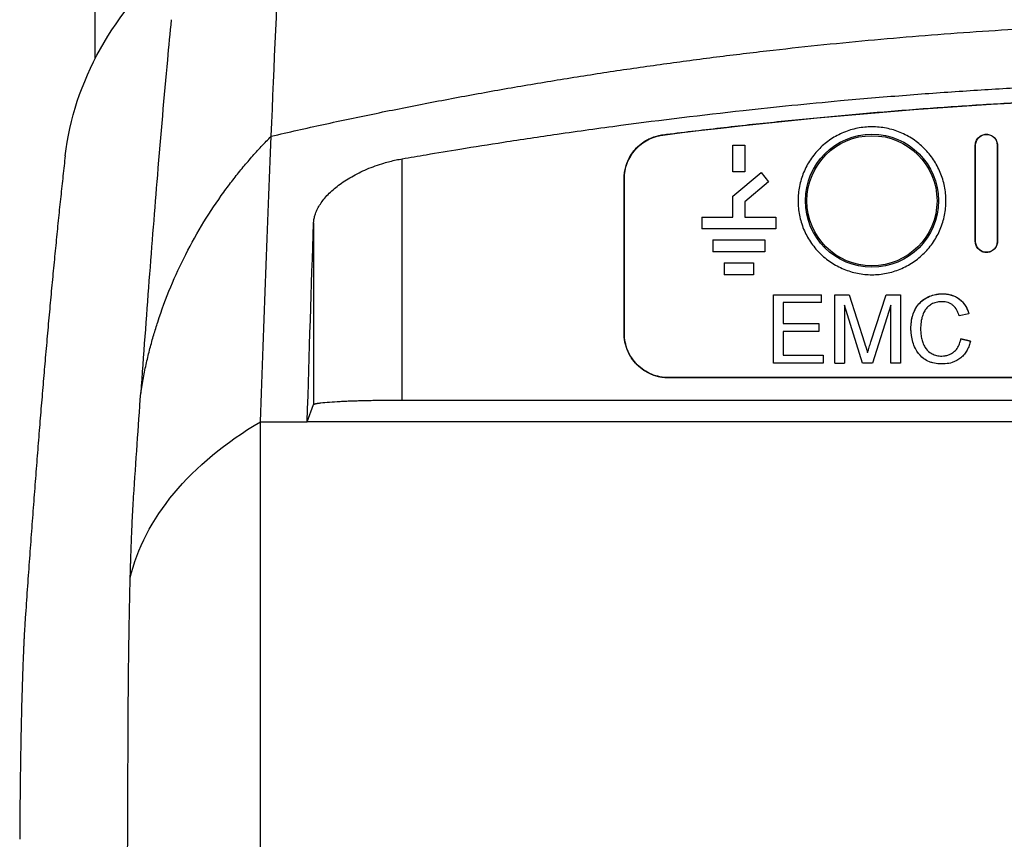
# Model space of a CAD drawing. Units: millimetres. Extents: x -277 to 1008, y -263 to 1191.
# Drawn here: x 388 to 455, y 574 to 629 of the extents above; entities that cross this region are included whole.
import ezdxf

# ---------------------------------------------------------------- set-up
doc = ezdxf.new("R2010")
doc.units = ezdxf.units.MM

msp = doc.modelspace()

# ---------------------------------------------------------------- linework, layer by layer
at = {"color": 7, "linetype": 'Continuous', "lineweight": 25}
for p, q in [((393.343, 626.438), (393.343, 633.039)), ((431.742, 621.291), (431.744, 621.274)), ((436.475, 618.778), (436.475, 620.578)), ((436.475, 620.578), (437.275, 620.578)), ((436.475, 620.578), (437.275, 620.578)), ((436.475, 620.578), (436.475, 620.578)), ((437.275, 620.578), (437.275, 618.778)), ((437.275, 620.578), (437.275, 620.578)), ((452.863, 614.079), (452.863, 620.579)), ((452.863, 620.579), (452.88, 620.579)), ((452.88, 614.079), (452.88, 620.579)), ((454.363, 620.579), (454.345, 620.579)), ((454.345, 620.579), (454.345, 614.079)), ((454.363, 620.579), (454.363, 614.079)), ((414.115, 603.354), (414.115, 619.668)), ((437.275, 618.778), (436.475, 618.778)), ((436.475, 617.134), (438.375, 618.728)), ((436.475, 617.134), (438.375, 618.728)), ((438.375, 618.728), (438.375, 618.728)), ((438.375, 618.728), (438.89, 618.116)), ((438.375, 618.728), (438.89, 618.116)), ((429.115, 607.854), (429.115, 618.315)), ((429.115, 618.315), (429.132, 618.315)), ((429.132, 607.854), (429.132, 618.315)), ((438.89, 618.116), (437.275, 616.761)), ((438.89, 618.116), (438.89, 618.116)), ((436.475, 617.134), (436.475, 617.134)), ((436.475, 615.728), (436.475, 617.134)), ((437.275, 616.761), (437.275, 615.728)), ((408.116, 615.303), (408.116, 603.046)), ((434.375, 615.728), (434.375, 614.928)), ((434.375, 615.728), (436.475, 615.728)), ((434.375, 615.728), (436.475, 615.728)), ((434.375, 615.728), (434.375, 615.728)), ((436.475, 615.728), (436.475, 615.728)), ((437.275, 615.728), (439.375, 615.728)), ((437.275, 615.728), (439.375, 615.728)), ((437.275, 615.728), (437.275, 615.728)), ((439.375, 615.728), (439.375, 614.928)), ((439.375, 615.728), (439.375, 615.728)), ((439.375, 614.928), (434.375, 614.928)), ((435.125, 614.178), (438.625, 614.178)), ((435.125, 614.178), (438.625, 614.178)), ((435.125, 614.178), (435.125, 614.178)), ((435.125, 614.178), (435.125, 613.378)), ((438.625, 614.178), (438.625, 614.178)), ((438.625, 614.178), (438.625, 613.378)), ((452.863, 614.079), (452.88, 614.079)), ((454.345, 614.079), (454.363, 614.079)), ((438.625, 613.378), (435.125, 613.378)), ((435.875, 612.628), (437.875, 612.628)), ((435.875, 612.628), (437.875, 612.628)), ((435.875, 612.628), (435.875, 612.628)), ((435.875, 612.628), (435.875, 611.828)), ((437.875, 612.628), (437.875, 612.628)), ((437.875, 612.628), (437.875, 611.828)), ((437.875, 611.828), (435.875, 611.828)), ((439.208, 605.854), (439.208, 610.477)), ((439.208, 610.477), (442.467, 610.477)), ((439.208, 610.477), (439.208, 610.477)), ((439.208, 610.477), (442.467, 610.477)), ((439.86, 609.944), (439.86, 608.521)), ((442.467, 609.944), (439.86, 609.944)), ((442.467, 609.944), (442.467, 610.477)), ((442.467, 610.477), (442.467, 610.477)), ((443.356, 610.477), (444.337, 610.477)), ((443.356, 605.854), (443.356, 610.477)), ((443.356, 610.477), (444.337, 610.477)), ((443.356, 610.477), (443.356, 610.477)), ((444.337, 610.477), (445.371, 607.233)), ((444.337, 610.477), (444.337, 610.477)), ((444.337, 610.477), (445.371, 607.233)), ((445.806, 607.289), (446.829, 610.477)), ((445.806, 607.289), (446.829, 610.477)), ((446.829, 610.477), (447.802, 610.477)), ((446.829, 610.477), (446.829, 610.477)), ((446.829, 610.477), (447.802, 610.477)), ((447.802, 610.477), (447.802, 605.854)), ((447.802, 610.477), (447.802, 610.477)), ((450.643, 610.537), (450.643, 610.537)), ((445.234, 605.854), (444.008, 609.766)), ((444.008, 609.766), (444.008, 605.854)), ((447.15, 609.766), (445.916, 605.854)), ((447.15, 605.854), (447.15, 609.766)), ((452.425, 609.193), (451.773, 609.053)), ((452.425, 609.193), (452.425, 609.193)), ((439.86, 608.521), (442.29, 608.521)), ((439.86, 608.521), (442.29, 608.521)), ((439.86, 608.521), (439.86, 608.521)), ((442.29, 607.988), (439.86, 607.988)), ((439.86, 607.988), (439.86, 606.388)), ((442.29, 608.521), (442.29, 607.988)), ((442.29, 608.521), (442.29, 608.521)), ((448.513, 608.2), (448.513, 608.2)), ((449.165, 608.203), (449.165, 608.203)), ((429.115, 607.854), (429.132, 607.854)), ((445.806, 607.289), (445.806, 607.289)), ((452.543, 607.334), (451.891, 607.486)), ((451.891, 607.486), (451.891, 607.486)), ((451.891, 607.486), (452.543, 607.334)), ((452.543, 607.334), (452.543, 607.334)), ((445.371, 607.233), (445.371, 607.233)), ((439.86, 606.388), (442.586, 606.388)), ((439.86, 606.388), (442.586, 606.388)), ((439.86, 606.388), (439.86, 606.388)), ((442.586, 606.388), (442.586, 605.854)), ((442.586, 606.388), (442.586, 606.388)), ((445.579, 606.554), (445.579, 606.554)), ((450.595, 606.328), (450.595, 606.328)), ((442.586, 605.854), (439.208, 605.854)), ((443.356, 605.854), (444.008, 605.854)), ((445.916, 605.854), (445.234, 605.854)), ((447.802, 605.854), (447.15, 605.854)), ((432.115, 604.854), (432.115, 604.872)), ((515.036, 604.872), (432.115, 604.872)), ((515.036, 604.854), (432.115, 604.854)), ((414.115, 603.354), (533.036, 603.354)), ((407.684, 601.89), (408.116, 603.046)), ((404.525, 601.891), (407.684, 601.891)), ((476.383, 601.89), (407.684, 601.89))]:
    msp.add_line(p, q, dxfattribs=at)
for centre, radius in [((445.875, 616.828), 4.5), ((445.875, 616.83), 4.399)]:
    msp.add_circle(centre, radius, dxfattribs=at)
for points in [[(405.25, 621.194), (405.657, 631.061), (406.076, 639.7), (406.506, 647.033)], [(431.744, 621.274), (445.627, 623.015), (459.598, 623.958), (473.575, 623.958)], [(445.875, 611.828), (445.548, 611.828), (444.894, 611.893), (443.95, 612.179), (443.08, 612.644), (442.317, 613.27), (441.691, 614.033), (441.226, 614.903), (440.94, 615.847), (440.843, 616.828), (440.94, 617.81), (441.226, 618.754), (441.691, 619.624), (442.317, 620.387), (443.079, 621.013), (443.949, 621.478), (444.893, 621.764), (445.875, 621.861), (446.857, 621.764), (447.801, 621.478), (448.671, 621.013), (449.434, 620.387), (450.059, 619.624), (450.524, 618.754), (450.811, 617.81), (450.908, 616.829), (450.811, 615.847), (450.525, 614.903), (450.06, 614.033), (449.434, 613.27), (448.671, 612.644), (447.801, 612.179), (446.857, 611.893), (446.203, 611.828), (445.875, 611.828)], [(404.525, 601.89), (404.761, 608.765), (405.003, 615.206), (405.25, 621.194)], [(407.684, 601.89), (407.826, 606.563), (407.97, 611.036), (408.116, 615.303)], [(445.579, 606.554), (445.615, 606.677), (445.69, 606.922), (445.768, 607.167), (445.806, 607.289)], [(445.371, 607.233), (445.442, 607.008), (445.511, 606.781), (445.579, 606.554)], [(445.371, 607.233), (445.406, 607.12), (445.477, 606.894), (445.545, 606.668), (445.579, 606.554)], [(395.945, 596.808), (396.104, 599.2), (396.264, 601.534), (396.424, 603.808)], [(395.717, 591.311), (396.177, 593.306), (398.186, 597.201), (402.157, 600.487), (404.525, 601.89)]]:
    msp.add_open_spline(points, degree=3, dxfattribs=at)
for points, knots in [([(391.316, 619.87), (391.608, 622.351), (393.223, 627.245), (396.751, 631.548), (398.911, 633.452)], [0.0000016, 0.0000016, 0.0000016, 0.0000016, 0.5, 1, 1, 1, 1]), ([(398.489, 629.071), (398.401, 628.174), (398.085, 624.934), (397.583, 619.033), (396.982, 611.527), (396.61, 606.382), (396.424, 603.808)], [0, 0, 0, 0, 0.124298, 0.448993, 0.724376, 1, 1, 1, 1]), ([(405.249, 621.195), (405.839, 621.33), (407.017, 621.599), (408.788, 621.99), (410.561, 622.371), (412.337, 622.741), (414.114, 623.1), (415.894, 623.449), (417.675, 623.788), (419.459, 624.115), (421.245, 624.432), (423.032, 624.739), (424.821, 625.035), (426.612, 625.32), (428.405, 625.594), (430.199, 625.858), (431.995, 626.111), (433.792, 626.353), (435.591, 626.585), (437.391, 626.806), (439.733, 627.08), (442.617, 627.391), (446.047, 627.723), (449.481, 628.015), (452.917, 628.269), (456.356, 628.483), (459.797, 628.659), (463.24, 628.796), (466.685, 628.893), (470.13, 628.954), (472.427, 628.961), (473.575, 628.965)], [0, 0, 0, 0, 0.026316, 0.052632, 0.078947, 0.105263, 0.131579, 0.157895, 0.18421, 0.210526, 0.236842, 0.263158, 0.289474, 0.315789, 0.342105, 0.368421, 0.394737, 0.421053, 0.447369, 0.473685, 0.500001, 0.550001, 0.600001, 0.650001, 0.700001, 0.750001, 0.800001, 0.850001, 0.9, 0.95, 1, 1, 1, 1]), ([(414.115, 619.668), (414.653, 619.761), (415.951, 619.984), (418.233, 620.361), (421.186, 620.83), (424.812, 621.373), (430.205, 622.123), (436.588, 622.899), (442.946, 623.538), (447.903, 623.958), (451.976, 624.254), (455.913, 624.493), (459.713, 624.679), (463.375, 624.817), (466.899, 624.91), (470.283, 624.965), (472.494, 624.972), (473.575, 624.975)], [0, 0, 0, 0, 0.027392, 0.066094, 0.116113, 0.177453, 0.250119, 0.389437, 0.500153, 0.570815, 0.63914, 0.705127, 0.768777, 0.830089, 0.889063, 0.9457, 1, 1, 1, 1]), ([(431.742, 621.291), (432.389, 621.372), (433.683, 621.532), (435.623, 621.759), (437.558, 621.975), (439.49, 622.18), (441.417, 622.374), (443.341, 622.557), (445.26, 622.729), (447.176, 622.89), (449.087, 623.04), (450.995, 623.179), (452.898, 623.306), (454.798, 623.423), (456.693, 623.528), (458.585, 623.622), (460.473, 623.705), (462.356, 623.777), (464.236, 623.839), (466.112, 623.888), (467.983, 623.927), (469.851, 623.955), (471.714, 623.972), (472.956, 623.974), (473.575, 623.975)], [0, 0, 0, 0, 0.046678, 0.093231, 0.139659, 0.185963, 0.232146, 0.278208, 0.324152, 0.369977, 0.415687, 0.461281, 0.506762, 0.552132, 0.597391, 0.642541, 0.687583, 0.73252, 0.777352, 0.822081, 0.866709, 0.911237, 0.955667, 1, 1, 1, 1]), ([(429.115, 618.315), (429.116, 618.375), (429.118, 618.496), (429.135, 618.676), (429.162, 618.854), (429.199, 619.031), (429.248, 619.205), (429.346, 619.49), (429.531, 619.872), (429.853, 620.31), (430.248, 620.685), (430.655, 620.949), (431.039, 621.123), (431.384, 621.234), (431.622, 621.272), (431.742, 621.291)], [0, 0, 0, 0, 0.041933, 0.083569, 0.125057, 0.166554, 0.20821, 0.250179, 0.375053, 0.500056, 0.62493, 0.749932, 0.833464, 0.916411, 1, 1, 1, 1]), ([(429.132, 618.315), (429.132, 618.674), (429.198, 619.033), (429.452, 619.706), (429.641, 620.019), (430.116, 620.558), (430.403, 620.784), (431.039, 621.12), (431.387, 621.229), (431.744, 621.274)], [0, 0, 0, 0, 0.25, 0.25, 0.5, 0.5, 0.75, 0.75, 1, 1, 1, 1]), ([(452.863, 620.579), (452.863, 620.604), (452.865, 620.653), (452.876, 620.726), (452.894, 620.797), (452.927, 620.889), (452.985, 620.999), (453.11, 621.15), (453.318, 621.29), (453.613, 621.349), (453.907, 621.29), (454.115, 621.151), (454.241, 620.999), (454.31, 620.868), (454.355, 620.727), (454.36, 620.628), (454.363, 620.579)], [0, 0, 0, 0, 0.031468, 0.062659, 0.093881, 0.125438, 0.187963, 0.250726, 0.3754, 0.500073, 0.624747, 0.74942, 0.811946, 0.874709, 0.937295, 1, 1, 1, 1]), ([(452.88, 620.579), (452.88, 620.771), (452.959, 620.962), (453.23, 621.233), (453.421, 621.312), (453.804, 621.312), (453.995, 621.233), (454.266, 620.962), (454.345, 620.771), (454.345, 620.579)], [0, 0, 0, 0, 0.25, 0.25, 0.5, 0.5, 0.75, 0.75, 1, 1, 1, 1]), ([(396.424, 603.808), (396.453, 603.986), (396.509, 604.339), (396.604, 604.862), (396.705, 605.373), (396.814, 605.872), (396.928, 606.36), (397.048, 606.836), (397.172, 607.3), (397.301, 607.753), (397.434, 608.193), (397.782, 609.291), (398.408, 610.982), (399.455, 613.246), (400.657, 615.388), (401.762, 617.045), (402.65, 618.232), (403.275, 619.016), (403.917, 619.771), (404.573, 620.498), (405.025, 620.963), (405.25, 621.194)], [0, 0, 0, 0, 0.027291, 0.054085, 0.080379, 0.10617, 0.131455, 0.156228, 0.180486, 0.204224, 0.227439, 0.250126, 0.378551, 0.500081, 0.627307, 0.750068, 0.801221, 0.851801, 0.901797, 0.9512, 1, 1, 1, 1]), ([(391.316, 619.87), (391.291, 619.645), (391.241, 619.196), (391.165, 618.509), (391.09, 617.814), (391.015, 617.108), (390.939, 616.393), (390.864, 615.667), (390.789, 614.932), (390.715, 614.188), (390.64, 613.433), (390.565, 612.669), (390.491, 611.895), (390.417, 611.112), (390.342, 610.319), (390.268, 609.516), (390.194, 608.704), (390.121, 607.882), (390.047, 607.051), (389.952, 605.963), (389.835, 604.607), (389.698, 602.966), (389.561, 601.291), (389.424, 599.583), (389.288, 597.842), (389.153, 596.068), (389.018, 594.261), (388.884, 592.42), (388.75, 590.548), (388.661, 589.273), (388.617, 588.636)], [0, 0, 0, 0, 0.02717, 0.054341, 0.081512, 0.108682, 0.135853, 0.163024, 0.190195, 0.217367, 0.244538, 0.271709, 0.29888, 0.326052, 0.353223, 0.380395, 0.407567, 0.434738, 0.46191, 0.489082, 0.540177, 0.591272, 0.642366, 0.69346, 0.744552, 0.795644, 0.846734, 0.897824, 0.948913, 1, 1, 1, 1]), ([(408.116, 615.303), (408.118, 615.346), (408.123, 615.431), (408.14, 615.561), (408.165, 615.691), (408.199, 615.821), (408.262, 616.018), (408.374, 616.28), (408.564, 616.608), (408.802, 616.934), (409.184, 617.363), (409.778, 617.885), (410.518, 618.37), (411.183, 618.724), (411.717, 618.968), (412.278, 619.189), (412.804, 619.361), (413.278, 619.492), (413.694, 619.591), (413.975, 619.642), (414.115, 619.668)], [0, 0, 0, 0, 0.025049, 0.050086, 0.075139, 0.100237, 0.125407, 0.188121, 0.250783, 0.313658, 0.376263, 0.50195, 0.627271, 0.689939, 0.75167, 0.813977, 0.87534, 0.917157, 0.958628, 1, 1, 1, 1]), ([(454.363, 614.079), (454.362, 614.055), (454.361, 614.005), (454.35, 613.933), (454.332, 613.861), (454.299, 613.769), (454.241, 613.66), (454.116, 613.508), (453.907, 613.368), (453.613, 613.31), (453.318, 613.368), (453.11, 613.508), (452.985, 613.66), (452.916, 613.79), (452.871, 613.932), (452.865, 614.03), (452.863, 614.079)], [0, 0, 0, 0, 0.031468, 0.062659, 0.093881, 0.125438, 0.187963, 0.250726, 0.3754, 0.500073, 0.624747, 0.74942, 0.811946, 0.874709, 0.937295, 1, 1, 1, 1]), ([(454.345, 614.079), (454.345, 613.887), (454.266, 613.697), (453.995, 613.426), (453.804, 613.347), (453.421, 613.347), (453.23, 613.426), (452.959, 613.697), (452.88, 613.887), (452.88, 614.079)], [0, 0, 0, 0, 0.25, 0.25, 0.5, 0.5, 0.75, 0.75, 1, 1, 1, 1]), ([(448.513, 608.2), (448.514, 608.268), (448.518, 608.484), (448.555, 608.779), (448.645, 609.139), (448.786, 609.49), (449.028, 609.857), (449.366, 610.166), (449.752, 610.376), (450.111, 610.485), (450.405, 610.529), (450.562, 610.535), (450.643, 610.537)], [0, 0, 0, 0, 0.056818, 0.182292, 0.25, 0.36774, 0.5, 0.61774, 0.75, 0.86774, 0.932292, 1, 1, 1, 1]), ([(448.513, 608.2), (448.514, 608.274), (448.517, 608.423), (448.545, 608.718), (448.621, 609.083), (448.79, 609.498), (449.038, 609.868), (449.371, 610.17), (449.766, 610.382), (450.126, 610.489), (450.42, 610.53), (450.569, 610.535), (450.643, 610.537)], [0, 0, 0, 0, 0.0625886, 0.125153, 0.2502553, 0.3752116, 0.5001484, 0.6228911, 0.7499516, 0.8748798, 0.9374487, 1, 1, 1, 1]), ([(450.611, 610.003), (450.562, 610.002), (450.459, 610), (450.243, 609.972), (449.981, 609.893), (449.699, 609.709), (449.48, 609.471), (449.323, 609.174), (449.222, 608.81), (449.169, 608.48), (449.166, 608.262), (449.165, 608.203)], [0, 0, 0, 0, 0.056818, 0.11774, 0.25, 0.36774, 0.5, 0.61774, 0.75, 0.932292, 1, 1, 1, 1]), ([(451.773, 609.053), (451.753, 609.114), (451.71, 609.243), (451.595, 609.489), (451.431, 609.712), (451.154, 609.906), (450.891, 609.992), (450.683, 610.002), (450.611, 610.003)], [0, 0, 0, 0, 0.11774, 0.25, 0.5, 0.61774, 0.86774, 1, 1, 1, 1]), ([(450.643, 610.537), (450.689, 610.536), (450.783, 610.534), (450.93, 610.522), (451.083, 610.496), (451.476, 610.404), (451.921, 610.131), (452.239, 609.676), (452.363, 609.394), (452.409, 609.245), (452.425, 609.193)], [0, 0, 0, 0, 0.056818, 0.11774, 0.182292, 0.25, 0.61774, 0.806818, 0.932292, 1, 1, 1, 1]), ([(450.643, 610.537), (450.699, 610.535), (450.8, 610.532), (450.951, 610.519), (451.094, 610.494), (451.289, 610.446), (451.524, 610.355), (451.781, 610.195), (452.006, 609.991), (452.159, 609.79), (452.26, 609.615), (452.323, 609.484), (452.377, 609.342), (452.408, 609.246), (452.425, 609.193)], [0, 0, 0, 0, 0.069758, 0.12504, 0.188634, 0.250095, 0.37457, 0.500044, 0.6238, 0.749861, 0.811902, 0.874958, 0.930378, 1, 1, 1, 1]), ([(450.656, 605.795), (450.587, 605.796), (450.365, 605.8), (450.062, 605.844), (449.699, 605.954), (449.294, 606.174), (448.989, 606.514), (448.696, 607.048), (448.57, 607.494), (448.517, 607.956), (448.514, 608.118), (448.513, 608.2)], [0, 0, 0, 0, 0.056818, 0.182292, 0.25, 0.36774, 0.556818, 0.61774, 0.86774, 0.932292, 1, 1, 1, 1]), ([(449.165, 608.203), (449.167, 608.098), (449.172, 607.876), (449.22, 607.552), (449.307, 607.223), (449.467, 606.871), (449.704, 606.618), (449.943, 606.483), (450.093, 606.415), (450.248, 606.367), (450.417, 606.334), (450.534, 606.33), (450.595, 606.328)], [0, 0, 0, 0, 0.11774, 0.25, 0.36774, 0.5, 0.682292, 0.75, 0.806818, 0.86774, 0.932292, 1, 1, 1, 1]), ([(432.115, 604.854), (432.058, 604.855), (431.946, 604.857), (431.778, 604.871), (431.612, 604.895), (431.447, 604.927), (431.285, 604.969), (431.124, 605.021), (430.836, 605.131), (430.437, 605.343), (429.98, 605.72), (429.604, 606.176), (429.372, 606.613), (429.239, 606.982), (429.168, 607.268), (429.123, 607.559), (429.118, 607.756), (429.115, 607.854)], [0, 0, 0, 0, 0.036013, 0.071746, 0.107314, 0.142829, 0.178406, 0.214159, 0.250201, 0.375057, 0.500032, 0.624889, 0.749864, 0.812682, 0.874903, 0.937138, 1, 1, 1, 1]), ([(432.115, 604.872), (431.725, 604.872), (431.334, 604.949), (430.613, 605.248), (430.282, 605.469), (429.73, 606.021), (429.509, 606.352), (429.21, 607.074), (429.132, 607.464), (429.132, 607.854)], [0, 0, 0, 0, 0.25, 0.25, 0.5, 0.5, 0.75, 0.75, 1, 1, 1, 1]), ([(445.579, 606.554), (445.616, 606.677), (445.69, 606.922), (445.767, 607.167), (445.806, 607.289)], [0, 0, 0, 0, 0.499997, 1, 1, 1, 1]), ([(450.595, 606.328), (450.669, 606.33), (450.828, 606.338), (451.055, 606.396), (451.275, 606.499), (451.496, 606.665), (451.695, 606.916), (451.805, 607.17), (451.864, 607.362), (451.882, 607.444), (451.891, 607.486)], [0, 0, 0, 0, 0.11774, 0.25, 0.36774, 0.5, 0.682292, 0.86774, 0.932292, 1, 1, 1, 1]), ([(452.543, 607.334), (452.53, 607.286), (452.504, 607.185), (452.432, 606.976), (452.318, 606.725), (452.131, 606.443), (451.82, 606.125), (451.375, 605.881), (450.936, 605.803), (450.716, 605.796), (450.656, 605.795)], [0, 0, 0, 0, 0.056818, 0.11774, 0.25, 0.36774, 0.5, 0.75, 0.932292, 1, 1, 1, 1]), ([(408.116, 603.046), (408.119, 603.05), (408.124, 603.059), (408.143, 603.071), (408.17, 603.083), (408.204, 603.094), (408.244, 603.105), (408.288, 603.115), (408.337, 603.125), (408.388, 603.134), (408.441, 603.142), (408.495, 603.15), (408.549, 603.157), (408.743, 603.182), (409.146, 603.219), (409.755, 603.257), (410.269, 603.282), (410.652, 603.297), (411.054, 603.31), (411.471, 603.322), (411.899, 603.332), (412.336, 603.34), (412.779, 603.346), (413.224, 603.351), (413.67, 603.354), (413.967, 603.354), (414.115, 603.354)], [0, 0, 0, 0, 0.026554, 0.05207, 0.076547, 0.099985, 0.122385, 0.143746, 0.164068, 0.183351, 0.201595, 0.218801, 0.234968, 0.250096, 0.380888, 0.499847, 0.552288, 0.604188, 0.655548, 0.706369, 0.756651, 0.806394, 0.8556, 0.904269, 0.952402, 1, 1, 1, 1]), ([(404.524, 499.946), (404.524, 500.706), (404.524, 502.227), (404.524, 504.509), (404.524, 506.79), (404.524, 509.071), (404.524, 511.352), (404.525, 513.633), (404.525, 515.913), (404.525, 518.193), (404.525, 520.472), (404.525, 522.751), (404.525, 525.029), (404.525, 527.307), (404.525, 529.584), (404.525, 531.86), (404.525, 534.136), (404.525, 536.41), (404.525, 538.684), (404.526, 540.957), (404.526, 543.229), (404.526, 545.5), (404.526, 547.77), (404.526, 550.456), (404.526, 554.21), (404.526, 559.681), (404.526, 567.099), (404.526, 575.361), (404.525, 583.348), (404.525, 589.955), (404.525, 595.166), (404.525, 598.99), (404.525, 601.077), (404.525, 601.891)], [0, 0, 0, 0, 0.022202, 0.044404, 0.066606, 0.088808, 0.11101, 0.133212, 0.155414, 0.177616, 0.199818, 0.22202, 0.244222, 0.266424, 0.288626, 0.310828, 0.333031, 0.355233, 0.377435, 0.399638, 0.42184, 0.444042, 0.466245, 0.488447, 0.522888, 0.576529, 0.64937, 0.741411, 0.820521, 0.885935, 0.937653, 0.975675, 1, 1, 1, 1]), ([(395.716, 591.312), (395.719, 591.43), (395.726, 591.667), (395.736, 592.014), (395.746, 592.355), (395.757, 592.69), (395.768, 593.017), (395.779, 593.337), (395.79, 593.65), (395.802, 593.956), (395.814, 594.255), (395.829, 594.598), (395.852, 595.127), (395.88, 595.711), (395.91, 596.24), (395.93, 596.573), (395.941, 596.743), (395.945, 596.808)], [0, 0, 0, 0, 0.0523837, 0.1047697, 0.1571584, 0.20955, 0.2619442, 0.3143406, 0.3667387, 0.4191375, 0.4715361, 0.5239333, 0.604589, 0.7681851, 0.874161, 0.9514305, 1, 1, 1, 1]), ([(395.576, 581.57), (395.577, 581.685), (395.578, 581.947), (395.581, 582.39), (395.584, 582.931), (395.589, 583.569), (395.598, 584.501), (395.61, 585.604), (395.625, 586.718), (395.639, 587.621), (395.653, 588.398), (395.667, 589.157), (395.682, 589.897), (395.699, 590.619), (395.71, 591.081), (395.716, 591.312)], [0, 0, 0, 0, 0.032491, 0.074527, 0.126109, 0.187236, 0.25791, 0.396356, 0.511899, 0.593262, 0.674619, 0.75597, 0.837315, 0.918657, 1, 1, 1, 1]), ([(388.617, 588.636), (388.612, 588.571), (388.603, 588.443), (388.59, 588.24), (388.578, 588.029), (388.565, 587.811), (388.553, 587.586), (388.54, 587.352), (388.528, 587.112), (388.516, 586.864), (388.504, 586.609), (388.489, 586.27), (388.465, 585.69), (388.433, 584.807), (388.402, 583.853), (388.366, 582.592), (388.335, 581.282), (388.308, 579.809), (388.289, 578.667), (388.273, 577.518), (388.26, 576.301), (388.25, 575.17), (388.243, 574.303), (388.241, 573.833), (388.24, 573.654)], [0, 0, 0, 0, 0.022058, 0.044114, 0.066168, 0.088221, 0.110274, 0.132327, 0.154379, 0.17643, 0.198482, 0.220534, 0.262145, 0.339476, 0.421738, 0.46375, 0.592731, 0.668712, 0.725775, 0.789475, 0.861888, 0.925605, 0.971638, 1, 1, 1, 1]), ([(395.371, 468.687), (395.371, 469.619), (395.369, 471.477), (395.368, 474.257), (395.367, 477.022), (395.367, 479.772), (395.366, 482.507), (395.366, 485.228), (395.367, 487.933), (395.367, 490.624), (395.368, 493.299), (395.37, 495.96), (395.371, 498.605), (395.373, 501.236), (395.375, 503.851), (395.378, 506.451), (395.38, 509.036), (395.383, 511.606), (395.387, 514.16), (395.39, 516.7), (395.394, 519.224), (395.398, 521.733), (395.402, 524.227), (395.407, 526.705), (395.412, 529.168), (395.417, 531.616), (395.422, 534.048), (395.427, 536.465), (395.433, 538.867), (395.439, 541.253), (395.445, 543.624), (395.451, 545.979), (395.458, 548.319), (395.464, 550.644), (395.471, 552.953), (395.478, 555.247), (395.486, 557.525), (395.493, 559.788), (395.501, 562.036), (395.508, 564.268), (395.516, 566.484), (395.524, 568.685), (395.533, 570.87), (395.541, 573.04), (395.55, 575.195), (395.558, 577.334), (395.567, 579.458), (395.573, 580.868), (395.576, 581.57)], [0, 0, 0, 0, 0.024706, 0.049279, 0.073721, 0.098031, 0.122209, 0.146256, 0.17017, 0.193953, 0.217604, 0.241122, 0.264509, 0.287765, 0.310888, 0.33388, 0.356739, 0.379467, 0.402063, 0.424527, 0.44686, 0.46906, 0.491129, 0.513066, 0.534871, 0.556544, 0.578085, 0.599495, 0.620772, 0.641918, 0.662932, 0.683814, 0.704565, 0.725183, 0.74567, 0.766025, 0.786248, 0.806339, 0.826298, 0.846126, 0.865821, 0.885385, 0.904817, 0.924117, 0.943286, 0.962322, 0.981227, 1, 1, 1, 1])]:
    msp.add_open_spline(points, degree=3, knots=knots, dxfattribs=at)

doc.saveas('drawing.dxf')
